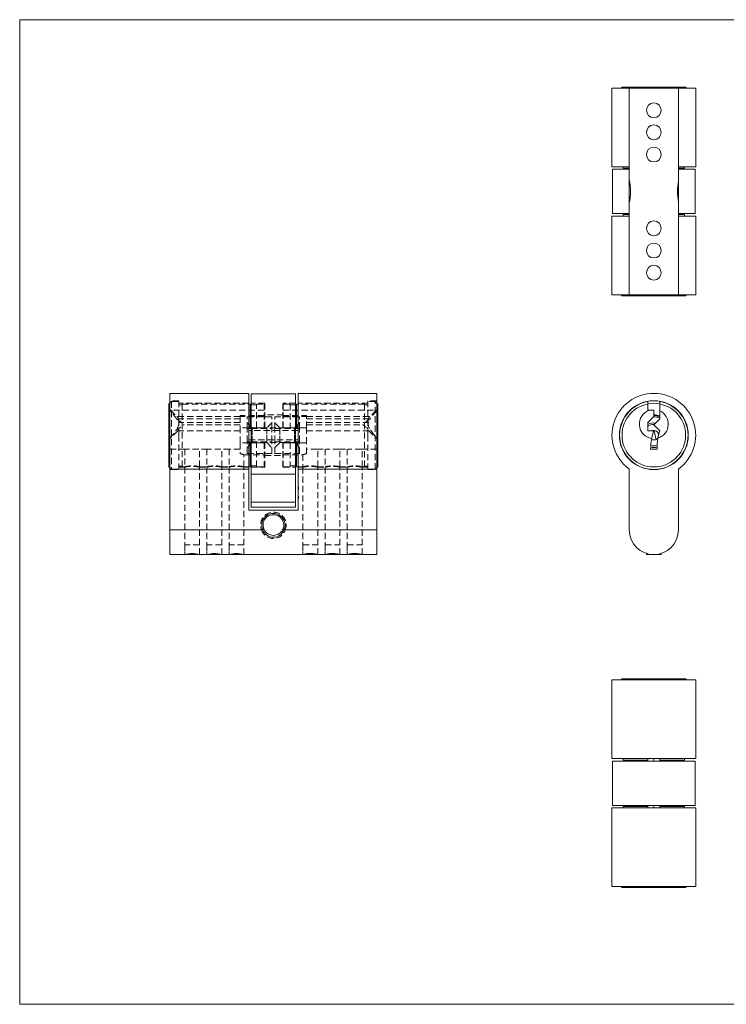
# Model space of a CAD drawing. Units: millimetres. Extents: x 5 to 292, y 5 to 205.
# Drawn here: x 5 to 149, y 5 to 205 of the extents above; entities that cross this region are included whole.
import ezdxf

# ---------------------------------------------------------------- set-up
doc = ezdxf.new("R2010")
doc.units = ezdxf.units.MM
doc.linetypes.add('HIDDEN', pattern=[1.905, 1.27, -0.635])

msp = doc.modelspace()

# ---------------------------------------------------------------- linework, layer by layer
at = {"color": 7, "linetype": 'Continuous', "lineweight": 0}
for p, q in [((292, 205), (5, 205)), ((5, 205), (5, 5)), ((5, 5), (292, 5))]:
    msp.add_line(p, q, dxfattribs=at)
at = {"color": 7, "linetype": 'Continuous', "lineweight": 15}
for p, q in [((125.28, 191.11), (125.28, 175.11)), ((125.28, 191.11), (128.78, 191.11)), ((127.33, 191.31), (127.13, 191.11)), ((127.33, 191.31), (140.23, 191.31)), ((128.78, 191.11), (138.78, 191.11)), ((128.78, 191.11), (128.78, 172.51)), ((138.78, 191.11), (138.78, 172.26)), ((138.78, 191.11), (142.28, 191.11)), ((140.43, 191.11), (140.23, 191.31)), ((142.28, 175.11), (142.28, 191.11)), ((128.78, 175.11), (125.28, 175.11)), ((125.4, 174.61), (125.4, 165.61)), ((125.4, 174.61), (128.78, 174.61)), ((127.56, 175.11), (127.56, 174.81)), ((127.56, 174.81), (128.78, 174.81)), ((127.71, 174.61), (127.71, 174.81)), ((142.28, 175.11), (138.78, 175.11)), ((138.78, 174.81), (139.99, 174.81)), ((138.78, 174.61), (142.16, 174.61)), ((139.84, 174.81), (139.84, 174.61)), ((139.99, 174.81), (139.99, 175.11)), ((142.16, 165.61), (142.16, 174.61)), ((128.78, 167.71), (128.78, 172.51)), ((138.78, 172.26), (138.78, 167.96)), ((128.78, 167.71), (128.78, 149.11)), ((138.78, 167.96), (138.78, 149.11)), ((125.28, 165.11), (125.28, 149.11)), ((125.28, 165.11), (128.78, 165.11)), ((125.4, 165.61), (128.78, 165.61)), ((127.56, 165.41), (127.56, 165.11)), ((128.78, 165.41), (127.56, 165.41)), ((127.71, 165.41), (127.71, 165.61)), ((138.78, 165.61), (142.16, 165.61)), ((139.99, 165.41), (138.78, 165.41)), ((138.78, 165.11), (142.28, 165.11)), ((139.84, 165.61), (139.84, 165.41)), ((139.99, 165.11), (139.99, 165.41)), ((142.28, 149.11), (142.28, 165.11)), ((125.28, 149.11), (128.78, 149.11)), ((127.13, 149.11), (127.33, 148.91)), ((140.23, 148.91), (127.33, 148.91)), ((128.78, 149.11), (138.78, 149.11)), ((138.78, 149.11), (142.28, 149.11)), ((140.23, 148.91), (140.43, 149.11)), ((51.52, 129.1), (35.52, 129.1)), ((35.52, 113.73), (35.52, 129.1)), ((51.52, 129.1), (51.52, 113.73)), ((61.02, 128.98), (52.02, 128.98)), ((52.02, 112.67), (52.02, 128.98)), ((61.02, 112.67), (61.02, 128.98)), ((77.52, 129.1), (61.52, 129.1)), ((61.52, 113.73), (61.52, 129.1)), ((77.52, 113.73), (77.52, 129.1)), ((35.32, 126.94), (35.52, 127.14)), ((35.32, 114.15), (35.32, 126.94)), ((51.52, 126.89), (51.82, 126.89)), ((51.82, 122.12), (51.82, 126.89)), ((52.02, 126.74), (51.82, 126.74)), ((61.02, 126.74), (61.22, 126.74)), ((61.22, 126.89), (61.22, 122.12)), ((61.52, 126.89), (61.22, 126.89)), ((77.52, 127.14), (77.72, 126.94)), ((77.72, 126.94), (77.72, 114.15)), ((132.58, 127.45), (132.58, 126.94)), ((132.58, 126.94), (132.58, 125.66)), ((134.98, 126.94), (134.98, 127.45)), ((134.98, 126.94), (134.98, 125.55)), ((132.58, 125.66), (132.88, 125.66)), ((133.78, 124.41), (132.58, 123.21)), ((132.88, 125.66), (133.78, 125.66)), ((133.78, 125.66), (133.78, 124.41)), ((133.84, 124.35), (133.78, 124.41)), ((134.98, 125.55), (134.98, 123.92)), ((51.82, 122.12), (51.52, 122.12)), ((51.82, 122.12), (52.02, 122.12)), ((61.02, 122.12), (61.22, 122.12)), ((61.52, 122.12), (61.22, 122.12)), ((132.58, 121.52), (132.58, 123.21)), ((134.98, 123.92), (133.78, 122.72)), ((133.78, 122.72), (134.98, 121.52)), ((51.52, 121.95), (52.02, 121.95)), ((61.02, 121.95), (61.52, 121.95)), ((133.78, 121.52), (132.58, 121.52)), ((134.12, 121.52), (133.78, 121.52)), ((51.52, 119.25), (52.02, 119.25)), ((51.82, 119.08), (51.52, 119.08)), ((51.82, 114.2), (51.82, 119.08)), ((51.82, 119.08), (52.02, 119.08)), ((61.02, 119.25), (61.52, 119.25)), ((61.02, 119.08), (61.22, 119.08)), ((61.22, 119.08), (61.22, 114.2)), ((61.52, 119.08), (61.22, 119.08)), ((133.13, 117.79), (134.43, 117.79)), ((35.32, 114.15), (35.52, 113.95)), ((51.52, 114.2), (51.82, 114.2)), ((51.82, 114.35), (52.02, 114.35)), ((61.02, 114.35), (61.22, 114.35)), ((61.22, 114.2), (61.52, 114.2)), ((77.52, 113.95), (77.72, 114.15)), ((35.52, 113.73), (51.52, 113.73)), ((35.52, 101.35), (35.52, 113.73)), ((51.52, 113.73), (51.52, 105.35)), ((52.02, 112.67), (61.02, 112.67)), ((52.02, 106.98), (52.02, 112.67)), ((61.02, 106.98), (61.02, 112.67)), ((61.52, 113.73), (77.52, 113.73)), ((61.52, 105.35), (61.52, 113.73)), ((77.52, 101.35), (77.52, 113.73)), ((128.78, 113.73), (128.78, 101.35)), ((138.78, 101.35), (138.78, 113.73)), ((52.02, 106.98), (61.02, 106.98)), ((52.02, 105.98), (52.02, 106.98)), ((61.02, 106.98), (61.02, 105.98)), ((51.52, 105.35), (61.52, 105.35)), ((61.02, 105.98), (52.02, 105.98)), ((35.52, 101.35), (54.37, 101.35)), ((35.52, 96.35), (35.52, 101.35)), ((54.37, 101.35), (54.62, 101.47)), ((58.42, 101.47), (58.67, 101.35)), ((58.67, 101.35), (77.52, 101.35)), ((77.52, 96.35), (77.52, 101.35)), ((35.52, 96.35), (38.52, 96.35)), ((41.52, 96.35), (38.52, 96.35)), ((41.52, 96.35), (43.02, 96.35)), ((46.02, 96.35), (43.02, 96.35)), ((46.02, 96.35), (47.52, 96.35)), ((50.52, 96.35), (47.52, 96.35)), ((50.52, 96.35), (62.52, 96.35)), ((62.52, 96.35), (65.52, 96.35)), ((65.52, 96.35), (67.02, 96.35)), ((67.02, 96.35), (70.02, 96.35)), ((70.02, 96.35), (71.52, 96.35)), ((71.52, 96.35), (74.52, 96.35)), ((74.52, 96.35), (77.52, 96.35)), ((132.28, 96.58), (132.28, 96.35)), ((135.28, 96.35), (132.28, 96.35)), ((135.28, 96.35), (135.28, 96.58)), ((125.28, 70.9), (125.28, 54.9)), ((142.28, 70.9), (125.28, 70.9)), ((127.33, 71.1), (127.13, 70.9)), ((127.33, 71.1), (132.58, 71.1)), ((132.58, 71.1), (132.58, 70.9)), ((132.94, 71.1), (132.58, 71.1)), ((132.94, 71.1), (132.94, 70.9)), ((133.13, 71.1), (132.94, 71.1)), ((133.13, 70.9), (133.13, 71.1)), ((134.2, 71.1), (133.13, 71.1)), ((134.2, 70.9), (134.2, 71.1)), ((134.67, 71.1), (134.2, 71.1)), ((134.67, 71.1), (134.67, 70.9)), ((134.98, 71.1), (134.67, 71.1)), ((134.98, 71.1), (140.23, 71.1)), ((134.98, 70.9), (134.98, 71.1)), ((140.43, 70.9), (140.23, 71.1)), ((142.28, 54.9), (142.28, 70.9)), ((142.28, 54.9), (125.28, 54.9)), ((125.4, 54.4), (125.4, 45.4)), ((142.16, 54.4), (125.4, 54.4)), ((127.56, 54.6), (127.56, 54.9)), ((127.56, 54.6), (132.58, 54.6)), ((127.71, 54.6), (127.71, 54.4)), ((132.58, 54.9), (132.58, 54.6)), ((132.58, 54.4), (132.58, 54.6)), ((133.78, 54.4), (133.78, 54.9)), ((134.98, 54.9), (134.98, 54.6)), ((134.98, 54.6), (139.99, 54.6)), ((134.98, 54.4), (134.98, 54.6)), ((139.84, 54.4), (139.84, 54.6)), ((139.99, 54.9), (139.99, 54.6)), ((142.16, 45.4), (142.16, 54.4)), ((125.28, 44.9), (125.28, 28.9)), ((125.28, 44.9), (142.28, 44.9)), ((142.16, 45.4), (125.4, 45.4)), ((127.56, 44.9), (127.56, 45.2)), ((132.58, 45.2), (127.56, 45.2)), ((127.71, 45.4), (127.71, 45.2)), ((132.58, 45.4), (132.58, 45.2)), ((132.58, 44.9), (132.58, 45.2)), ((133.78, 45.4), (133.78, 44.9)), ((134.98, 45.4), (134.98, 45.2)), ((139.99, 45.2), (134.98, 45.2)), ((134.98, 44.9), (134.98, 45.2)), ((139.84, 45.2), (139.84, 45.4)), ((139.99, 45.2), (139.99, 44.9)), ((142.28, 28.9), (142.28, 44.9)), ((142.28, 28.9), (125.28, 28.9)), ((127.13, 28.9), (127.33, 28.7)), ((132.58, 28.7), (127.33, 28.7)), ((132.58, 28.9), (132.58, 28.7)), ((132.58, 28.7), (132.88, 28.7)), ((132.88, 28.7), (132.88, 28.9)), ((132.88, 28.7), (133.35, 28.7)), ((133.35, 28.9), (133.35, 28.7)), ((133.35, 28.7), (134.43, 28.7)), ((134.43, 28.9), (134.43, 28.7)), ((134.43, 28.7), (134.61, 28.7)), ((134.61, 28.7), (134.61, 28.9)), ((134.61, 28.7), (134.98, 28.7)), ((134.98, 28.7), (134.98, 28.9)), ((140.23, 28.7), (134.98, 28.7)), ((140.23, 28.7), (140.43, 28.9))]:
    msp.add_line(p, q, dxfattribs=at)
at = {"color": 7, "linetype": 'HIDDEN', "lineweight": 0}
for p, q in [((37.32, 127.6), (35.52, 127.6)), ((35.52, 127.14), (35.82, 127.45)), ((35.82, 127.45), (35.82, 113.65)), ((35.82, 127.45), (37.32, 127.45)), ((37.32, 120.6), (37.32, 127.6)), ((51.52, 127.1), (37.32, 127.1)), ((37.32, 126.79), (38.02, 126.79)), ((38.02, 126.89), (51.52, 126.89)), ((38.02, 114.2), (38.02, 126.89)), ((54.77, 127.1), (52.02, 127.1)), ((53.12, 126.74), (52.02, 126.74)), ((53.12, 122.12), (53.12, 126.89)), ((53.12, 126.89), (54.62, 126.89)), ((54.62, 126.89), (54.62, 122.12)), ((54.77, 122.1), (54.77, 127.1)), ((59.92, 126.89), (58.42, 126.89)), ((58.42, 122.12), (58.42, 126.89)), ((58.52, 127.1), (58.52, 122.1)), ((61.02, 127.1), (58.52, 127.1)), ((59.92, 126.89), (59.92, 122.12)), ((59.92, 126.74), (61.02, 126.74)), ((75.72, 127.1), (61.52, 127.1)), ((75.02, 126.89), (61.52, 126.89)), ((75.02, 126.89), (75.02, 114.2)), ((75.72, 126.79), (75.02, 126.79)), ((75.72, 120.6), (75.72, 127.6)), ((77.52, 127.6), (75.72, 127.6)), ((77.22, 127.45), (75.72, 127.45)), ((77.22, 113.65), (77.22, 127.45)), ((77.22, 127.45), (77.52, 127.14)), ((35.32, 125.66), (35.52, 125.66)), ((35.32, 125.55), (35.52, 125.55)), ((35.52, 125.66), (35.66, 125.66)), ((35.66, 125.66), (36.91, 124.41)), ((54.62, 125.66), (35.66, 125.66)), ((49.79, 124.41), (36.91, 124.41)), ((54.62, 124.58), (49.79, 124.58)), ((49.79, 124.41), (49.79, 124.58)), ((49.79, 124.39), (49.79, 124.41)), ((49.79, 124.39), (49.79, 122.12)), ((54.62, 124.39), (49.79, 124.39)), ((51.2, 121.95), (51.2, 124.35)), ((56.2, 124.35), (51.2, 124.35)), ((58.52, 124.73), (54.77, 124.73)), ((56.2, 121.95), (56.2, 124.35)), ((56.84, 121.95), (56.84, 124.35)), ((61.84, 124.35), (56.84, 124.35)), ((58.42, 125.66), (77.72, 125.66)), ((58.42, 124.58), (63.25, 124.58)), ((58.42, 124.39), (63.25, 124.39)), ((61.84, 121.95), (61.84, 124.35)), ((63.25, 122.12), (63.25, 124.58)), ((63.25, 124.41), (76.13, 124.41)), ((77.38, 125.66), (76.13, 124.41)), ((77.72, 125.55), (77.52, 125.55)), ((49.79, 123.92), (36.87, 123.92)), ((49.79, 123.21), (37.22, 123.21)), ((49.79, 122.72), (38.33, 122.72)), ((51.52, 122.12), (49.79, 122.12)), ((49.79, 119.08), (49.79, 122.12)), ((52.2, 122.1), (51.2, 123.1)), ((51.53, 122.78), (51.52, 122.78)), ((51.53, 120.6), (51.53, 122.78)), ((52.02, 122.12), (53.12, 122.12)), ((52.02, 122.1), (61.02, 122.1)), ((52.2, 120.6), (52.2, 122.1)), ((54.62, 122.12), (53.12, 122.12)), ((56.2, 123.1), (55.2, 122.1)), ((55.2, 122.1), (55.2, 120.6)), ((57.84, 122.1), (56.84, 123.1)), ((57.84, 120.6), (57.84, 122.1)), ((59.92, 122.12), (58.42, 122.12)), ((59.92, 122.12), (61.02, 122.12)), ((61.84, 123.1), (60.84, 122.1)), ((60.84, 122.1), (60.84, 120.6)), ((61.52, 120.6), (61.52, 122.78)), ((61.52, 122.78), (61.52, 122.78)), ((63.25, 122.12), (61.52, 122.12)), ((63.25, 123.92), (76.17, 123.92)), ((63.25, 123.21), (75.82, 123.21)), ((63.25, 122.72), (74.71, 122.72)), ((63.25, 122.12), (63.25, 119.08)), ((35.32, 120.02), (35.52, 120.02)), ((49.79, 121.52), (36.67, 121.52)), ((37.32, 113.6), (37.32, 120.6)), ((51.2, 119.25), (51.2, 121.95)), ((51.2, 121.95), (51.52, 121.95)), ((61.52, 121.58), (51.52, 121.58)), ((51.53, 118.43), (51.53, 120.6)), ((52.02, 121.95), (56.2, 121.95)), ((52.2, 119.1), (52.2, 120.6)), ((55.2, 120.6), (55.2, 119.1)), ((56.2, 119.25), (56.2, 121.95)), ((56.84, 119.25), (56.84, 121.95)), ((56.84, 121.95), (61.02, 121.95)), ((57.84, 119.1), (57.84, 120.6)), ((60.84, 120.6), (60.84, 119.1)), ((61.52, 121.95), (61.84, 121.95)), ((61.52, 118.43), (61.52, 120.6)), ((61.84, 119.25), (61.84, 121.95)), ((63.25, 121.52), (76.37, 121.52)), ((75.72, 113.6), (75.72, 120.6)), ((77.72, 120.02), (77.52, 120.02)), ((35.52, 119.93), (35.32, 119.93)), ((51.52, 119.08), (49.79, 119.08)), ((49.79, 119.08), (49.79, 116.84)), ((51.2, 119.25), (51.52, 119.25)), ((51.2, 116.86), (51.2, 119.25)), ((51.2, 118.1), (52.2, 119.1)), ((51.52, 119.63), (61.52, 119.63)), ((51.52, 118.43), (51.53, 118.43)), ((52.02, 119.25), (56.2, 119.25)), ((52.02, 119.1), (61.02, 119.1)), ((52.02, 119.08), (53.12, 119.08)), ((53.12, 114.2), (53.12, 119.08)), ((54.62, 119.08), (53.12, 119.08)), ((54.62, 119.08), (54.62, 114.2)), ((54.77, 114.1), (54.77, 119.1)), ((55.2, 119.1), (56.2, 118.1)), ((56.2, 116.86), (56.2, 119.25)), ((56.84, 119.25), (61.02, 119.25)), ((56.84, 116.86), (56.84, 119.25)), ((56.84, 118.1), (57.84, 119.1)), ((58.42, 114.2), (58.42, 119.08)), ((59.92, 119.08), (58.42, 119.08)), ((58.52, 119.1), (58.52, 114.1)), ((59.92, 119.08), (59.92, 114.2)), ((59.92, 119.08), (61.02, 119.08)), ((60.84, 119.1), (61.84, 118.1)), ((61.52, 119.25), (61.84, 119.25)), ((63.25, 119.08), (61.52, 119.08)), ((61.52, 118.43), (61.52, 118.43)), ((61.84, 116.86), (61.84, 119.25)), ((63.25, 116.84), (63.25, 119.08)), ((77.52, 119.93), (77.72, 119.93)), ((38.67, 117.79), (35.32, 117.79)), ((38.52, 117.79), (38.52, 114.2)), ((41.37, 117.79), (38.67, 117.79)), ((43.17, 117.79), (41.37, 117.79)), ((41.52, 114.2), (41.52, 117.79)), ((43.02, 117.79), (43.02, 114.2)), ((45.87, 117.79), (43.17, 117.79)), ((47.67, 117.79), (45.87, 117.79)), ((46.02, 114.2), (46.02, 117.79)), ((47.52, 117.79), (47.52, 114.2)), ((49.79, 117.79), (47.67, 117.79)), ((50.52, 116.63), (54.62, 116.63)), ((50.52, 114.2), (50.52, 116.63)), ((51.2, 116.86), (56.2, 116.86)), ((54.77, 116.48), (58.52, 116.48)), ((56.84, 116.86), (61.84, 116.86)), ((58.42, 116.63), (62.52, 116.63)), ((62.52, 116.63), (62.52, 114.2)), ((65.37, 117.79), (63.25, 117.79)), ((65.37, 117.79), (67.17, 117.79)), ((65.52, 114.2), (65.52, 117.79)), ((67.02, 117.79), (67.02, 114.2)), ((69.87, 117.79), (67.17, 117.79)), ((69.87, 117.79), (71.67, 117.79)), ((70.02, 114.2), (70.02, 117.79)), ((71.52, 117.79), (71.52, 114.2)), ((74.37, 117.79), (71.67, 117.79)), ((74.37, 117.79), (77.72, 117.79)), ((74.52, 114.2), (74.52, 117.79)), ((37.32, 114.3), (38.02, 114.3)), ((37.32, 114.1), (38.52, 114.1)), ((38.02, 114.2), (38.52, 114.2)), ((38.52, 114.1), (38.52, 96.35)), ((41.52, 114.2), (43.02, 114.2)), ((41.52, 114.1), (43.02, 114.1)), ((41.52, 96.35), (41.52, 114.1)), ((43.02, 114.1), (43.02, 96.35)), ((46.02, 114.2), (47.52, 114.2)), ((46.02, 114.1), (47.52, 114.1)), ((46.02, 96.35), (46.02, 114.1)), ((47.52, 114.1), (47.52, 96.35)), ((50.52, 114.2), (51.52, 114.2)), ((50.52, 114.1), (51.52, 114.1)), ((50.52, 96.35), (50.52, 114.1)), ((52.02, 114.35), (53.12, 114.35)), ((52.02, 114.1), (54.77, 114.1)), ((53.12, 114.2), (54.62, 114.2)), ((58.42, 114.2), (59.92, 114.2)), ((58.52, 114.1), (61.02, 114.1)), ((59.92, 114.35), (61.02, 114.35)), ((61.52, 114.2), (62.52, 114.2)), ((61.52, 114.1), (62.52, 114.1)), ((62.52, 114.1), (62.52, 96.35)), ((65.52, 114.2), (67.02, 114.2)), ((65.52, 114.1), (67.02, 114.1)), ((65.52, 96.35), (65.52, 114.1)), ((67.02, 114.1), (67.02, 96.35)), ((70.02, 114.2), (71.52, 114.2)), ((70.02, 114.1), (71.52, 114.1)), ((70.02, 96.35), (70.02, 114.1)), ((71.52, 114.1), (71.52, 96.35)), ((74.52, 114.2), (75.02, 114.2)), ((74.52, 114.1), (75.72, 114.1)), ((74.52, 96.35), (74.52, 114.1)), ((75.02, 114.3), (75.72, 114.3)), ((35.52, 113.95), (35.82, 113.65)), ((35.52, 113.6), (37.32, 113.6)), ((35.82, 113.65), (37.32, 113.65)), ((75.72, 113.65), (77.22, 113.65)), ((75.72, 113.6), (77.52, 113.6)), ((77.22, 113.65), (77.52, 113.95)), ((61.62, 110.08), (61.52, 110.08)), ((61.62, 110.07), (61.52, 110.07)), ((61.62, 110.02), (61.52, 110.02)), ((61.62, 110.08), (61.62, 109.95)), ((61.62, 109.94), (61.52, 109.94)), ((61.62, 109.93), (61.52, 109.93)), ((61.62, 109.92), (61.52, 109.92)), ((61.62, 109.89), (61.52, 109.89)), ((61.62, 109.86), (61.52, 109.86)), ((61.62, 109.86), (61.52, 109.86)), ((61.62, 109.86), (61.52, 109.86)), ((61.62, 109.86), (61.52, 109.86)), ((61.62, 109.86), (61.52, 109.86)), ((61.62, 109.85), (61.52, 109.85)), ((61.62, 109.85), (61.52, 109.85)), ((61.62, 109.85), (61.52, 109.85)), ((61.62, 109.84), (61.52, 109.84)), ((61.62, 109.81), (61.52, 109.81)), ((61.62, 109.8), (61.52, 109.8)), ((61.62, 109.79), (61.52, 109.79)), ((61.62, 109.77), (61.52, 109.77)), ((61.62, 109.75), (61.52, 109.75)), ((61.62, 109.75), (61.52, 109.75)), ((61.62, 109.74), (61.52, 109.74)), ((61.62, 109.74), (61.52, 109.74)), ((61.62, 109.74), (61.52, 109.74)), ((61.62, 109.74), (61.52, 109.74)), ((61.62, 109.73), (61.52, 109.73)), ((61.62, 109.73), (61.52, 109.73)), ((61.62, 109.72), (61.52, 109.72)), ((61.62, 109.72), (61.52, 109.72)), ((61.62, 109.7), (61.52, 109.7)), ((61.62, 109.69), (61.52, 109.69)), ((61.62, 109.68), (61.52, 109.68)), ((61.62, 109.66), (61.52, 109.66)), ((61.62, 109.64), (61.52, 109.64)), ((61.62, 109.61), (61.52, 109.61)), ((61.62, 109.58), (61.52, 109.58)), ((61.62, 109.54), (61.52, 109.54)), ((61.62, 109.53), (61.52, 109.53)), ((61.62, 108.2), (61.52, 108.2)), ((61.62, 108.19), (61.52, 108.19)), ((61.62, 108.15), (61.52, 108.15)), ((61.62, 108.13), (61.52, 108.13)), ((61.62, 108.07), (61.52, 108.07)), ((61.62, 108.07), (61.52, 108.07)), ((61.62, 108.07), (61.52, 108.07)), ((61.62, 108.07), (61.52, 108.07)), ((61.62, 108.05), (61.52, 108.05)), ((61.62, 108.04), (61.52, 108.04)), ((61.62, 108.04), (61.52, 108.04)), ((61.62, 108.04), (61.52, 108.04)), ((61.62, 108.04), (61.52, 108.04)), ((61.62, 108.03), (61.52, 108.03)), ((61.62, 108.01), (61.52, 108.01)), ((61.62, 109.94), (61.62, 109.74)), ((61.62, 109.79), (61.62, 109.75)), ((61.62, 109.74), (61.62, 109.54)), ((61.62, 108.2), (61.62, 108.05)), ((61.62, 108.05), (61.62, 107.86)), ((61.02, 106.98), (52.02, 106.98)), ((61.62, 108), (61.52, 108)), ((61.62, 107.98), (61.52, 107.98)), ((61.62, 107.95), (61.52, 107.95)), ((61.62, 107.95), (61.52, 107.95)), ((61.62, 107.94), (61.52, 107.94)), ((61.62, 107.92), (61.52, 107.92)), ((61.62, 107.89), (61.52, 107.89)), ((61.62, 107.89), (61.52, 107.89)), ((61.62, 107.88), (61.52, 107.88)), ((61.62, 107.88), (61.52, 107.88)), ((61.62, 107.88), (61.52, 107.88)), ((61.62, 107.86), (61.52, 107.86)), ((61.62, 107.84), (61.52, 107.84)), ((61.62, 107.83), (61.52, 107.83)), ((61.62, 107.83), (61.52, 107.83)), ((61.62, 107.81), (61.52, 107.81)), ((61.62, 107.81), (61.52, 107.81)), ((61.62, 107.81), (61.52, 107.81)), ((61.62, 107.81), (61.52, 107.81)), ((61.62, 107.8), (61.52, 107.8)), ((61.62, 107.78), (61.52, 107.78)), ((61.62, 107.71), (61.52, 107.71)), ((61.62, 107.7), (61.52, 107.7)), ((61.62, 107.7), (61.52, 107.7)), ((61.62, 107.67), (61.52, 107.67)), ((61.62, 107.66), (61.52, 107.66)), ((61.62, 107.65), (61.52, 107.65)), ((61.62, 107.86), (61.62, 107.88)), ((61.62, 107.86), (61.62, 107.71)), ((61.62, 107.71), (61.62, 107.66)), ((35.52, 101.35), (54.12, 101.35)), ((54.12, 101.35), (54.58, 101.55)), ((54.67, 101.36), (54.58, 101.55)), ((58.46, 101.55), (58.37, 101.36)), ((58.46, 101.55), (58.92, 101.35)), ((58.92, 101.35), (77.52, 101.35)), ((41.52, 98.35), (38.52, 98.35)), ((38.52, 98.35), (38.52, 96.35)), ((41.52, 96.35), (41.52, 98.35)), ((46.02, 98.35), (43.02, 98.35)), ((43.02, 98.35), (43.02, 96.35)), ((46.02, 96.35), (46.02, 98.35)), ((50.52, 98.35), (47.52, 98.35)), ((47.52, 98.35), (47.52, 96.35)), ((50.52, 96.35), (50.52, 98.35)), ((62.52, 98.35), (65.52, 98.35)), ((62.52, 98.35), (62.52, 96.35)), ((65.52, 96.35), (65.52, 98.35)), ((67.02, 98.35), (70.02, 98.35)), ((67.02, 98.35), (67.02, 96.35)), ((70.02, 96.35), (70.02, 98.35)), ((71.52, 98.35), (74.52, 98.35)), ((71.52, 98.35), (71.52, 96.35)), ((74.52, 96.35), (74.52, 98.35)), ((43.07, 96.37), (43.02, 96.35))]:
    msp.add_line(p, q, dxfattribs=at)
at = {"color": 7, "linetype": 'HIDDEN', "lineweight": 0, "flags": 128}
for points in [[(36.87, 123.92), (37.53, 123.45), (38.19, 122.97), (38.27, 122.91), (38.32, 122.86), (38.37, 122.81), (38.37, 122.78), (38.36, 122.75), (38.33, 122.72)], [(37.32, 123.41), (37.3, 123.37), (37.22, 123.21)], [(76.17, 123.92), (75.51, 123.45), (74.85, 122.97), (74.77, 122.91), (74.72, 122.86), (74.67, 122.81), (74.67, 122.78), (74.68, 122.75), (74.71, 122.72)], [(75.72, 123.41), (75.74, 123.37), (75.82, 123.21)], [(37.13, 121.52), (36.04, 120.44), (35.52, 119.93)], [(75.91, 121.52), (77, 120.44), (77.52, 119.93)], [(38.52, 114.2), (38.52, 114.2), (38.55, 114.21), (38.62, 114.23), (38.73, 114.25), (38.87, 114.28), (39.04, 114.31), (39.25, 114.33), (39.48, 114.36), (39.72, 114.37), (39.97, 114.38), (40.22, 114.38), (40.46, 114.37), (40.69, 114.35), (40.9, 114.32), (41.09, 114.29), (41.25, 114.26), (41.38, 114.24), (41.47, 114.22), (41.52, 114.2)], [(41.52, 114.1), (41.52, 114.1), (41.49, 114.11), (41.42, 114.13), (41.31, 114.15), (41.17, 114.17), (41, 114.2), (40.79, 114.23), (40.56, 114.26), (40.32, 114.27), (40.07, 114.28), (39.82, 114.28), (39.58, 114.26), (39.35, 114.24), (39.14, 114.22), (38.95, 114.19), (38.79, 114.16), (38.66, 114.14), (38.57, 114.12), (38.52, 114.1)], [(43.02, 114.2), (43.02, 114.2), (43.05, 114.21), (43.12, 114.23), (43.23, 114.25), (43.37, 114.28), (43.54, 114.31), (43.75, 114.33), (43.98, 114.36), (44.22, 114.37), (44.47, 114.38), (44.72, 114.38), (44.96, 114.37), (45.19, 114.35), (45.4, 114.32), (45.59, 114.29), (45.75, 114.26), (45.88, 114.24), (45.97, 114.22), (46.02, 114.2)], [(46.02, 114.1), (46.02, 114.1), (45.99, 114.11), (45.92, 114.13), (45.81, 114.15), (45.67, 114.17), (45.5, 114.2), (45.29, 114.23), (45.06, 114.26), (44.82, 114.27), (44.57, 114.28), (44.32, 114.28), (44.08, 114.26), (43.85, 114.24), (43.64, 114.22), (43.45, 114.19), (43.29, 114.16), (43.16, 114.14), (43.07, 114.12), (43.02, 114.1)], [(47.52, 114.2), (47.52, 114.2), (47.55, 114.21), (47.62, 114.23), (47.73, 114.25), (47.87, 114.28), (48.04, 114.31), (48.25, 114.33), (48.48, 114.36), (48.72, 114.37), (48.97, 114.38), (49.22, 114.38), (49.46, 114.37), (49.69, 114.35), (49.9, 114.32), (50.09, 114.29), (50.25, 114.26), (50.38, 114.24), (50.47, 114.22), (50.52, 114.2)], [(50.52, 114.1), (50.52, 114.1), (50.49, 114.11), (50.42, 114.13), (50.31, 114.15), (50.17, 114.17), (50, 114.2), (49.79, 114.23), (49.56, 114.26), (49.32, 114.27), (49.07, 114.28), (48.82, 114.28), (48.58, 114.26), (48.35, 114.24), (48.14, 114.22), (47.95, 114.19), (47.79, 114.16), (47.66, 114.14), (47.57, 114.12), (47.52, 114.1)]]:
    msp.add_lwpolyline(points, dxfattribs=at)
at = {"color": 7, "linetype": 'Continuous', "lineweight": 15, "flags": 128}
for points in [[(133.78, 121.52), (133.46, 120.44), (133.35, 119.93)], [(65.52, 96.35), (65.52, 96.35), (65.5, 96.36), (65.43, 96.38), (65.33, 96.41), (65.2, 96.44), (65.03, 96.48), (64.83, 96.52), (64.6, 96.55), (64.36, 96.57), (64.11, 96.58), (63.87, 96.58), (63.62, 96.57), (63.4, 96.54), (63.19, 96.51), (62.99, 96.47), (62.83, 96.44), (62.69, 96.4), (62.59, 96.37), (62.52, 96.35)], [(70.02, 96.35), (70.02, 96.35), (70, 96.36), (69.93, 96.38), (69.83, 96.41), (69.7, 96.44), (69.53, 96.48), (69.33, 96.52), (69.1, 96.55), (68.86, 96.57), (68.61, 96.58), (68.37, 96.58), (68.12, 96.57), (67.9, 96.54), (67.69, 96.51), (67.49, 96.47), (67.33, 96.44), (67.19, 96.4), (67.09, 96.37), (67.02, 96.35)], [(74.52, 96.35), (74.52, 96.35), (74.5, 96.36), (74.43, 96.38), (74.33, 96.41), (74.2, 96.44), (74.03, 96.48), (73.83, 96.52), (73.6, 96.55), (73.36, 96.57), (73.11, 96.58), (72.87, 96.58), (72.62, 96.57), (72.4, 96.54), (72.19, 96.51), (71.99, 96.47), (71.83, 96.44), (71.69, 96.4), (71.59, 96.37), (71.52, 96.35)]]:
    msp.add_lwpolyline(points, dxfattribs=at)
at = {"color": 7, "linetype": 'Continuous', "lineweight": 15}
for centre, radius in [((133.78, 186.61), 1.5), ((133.78, 186.61), 1.5), ((133.78, 182.11), 1.5), ((133.78, 182.11), 1.5), ((133.78, 177.61), 1.5), ((133.78, 177.61), 1.5), ((133.78, 162.61), 1.5), ((133.78, 162.61), 1.5), ((133.78, 158.11), 1.5), ((133.78, 158.11), 1.5), ((133.78, 153.61), 1.5), ((133.78, 153.61), 1.5), ((133.78, 120.6), 7)]:
    msp.add_circle(centre, radius, dxfattribs=at)
for centre, radius, start, end in [((118.73, 170.11), 10.33, 346.564, 13.436), ((150.39, 170.11), 11.81, 169.5169, 190.4831), ((133.78, 120.6), 8.5, 306.0319, 233.9681), ((133.78, 120.6), 6.95, 99.9426, 80.0574), ((133.78, 120.6), 6.45, 100.7222, 79.2778), ((133.78, 120.6), 6.5, 79.35, 100.6694), ((133.78, 122.85), 2.95, 107.7224, 261.7091), ((133.78, 120.6), 3.74, 71.2289, 91.0414), ((133.78, 120.6), 4.13, 73.0326, 90), ((133.78, 120.6), 3.98, 72.3455, 90), ((133.78, 122.85), 2.95, 286.436, 65.9973), ((133.78, 120.6), 2.18, 88.6531, 123.6394), ((133.78, 120.6), 2.5, 82.0298, 118.6981), ((133.78, 120.6), 0.975, 241.7707, 335.2697), ((133.78, 120.6), 0.975, 0, 108.0455), ((122.43, 117.62), 12, 10.2127, 18.9637), ((146.43, 117.92), 12, 169.9158, 180.6179), ((146.43, 117.92), 12, 162.5748, 169.9158), ((145.13, 117.62), 12, 168.8648, 179.1564), ((133.78, 120.6), 2.5, 255.2197, 285.1241), ((133.78, 120.6), 2.17, 253.5087, 287.7976), ((56.52, 102.35), 2.37, 335.0504, 204.9496), ((56.52, 102.35), 2.1, 335.0504, 204.9496), ((56.52, 102.17), 2.3, 200.894, 339.106), ((56.52, 102.35), 2.1, 204.9496, 335.0504), ((133.78, 101.35), 5, 180, 0), ((40.02, 91.5), 5.08, 72.8474, 107.1705), ((44.52, 91.5), 5.08, 72.8474, 107.1705), ((49.02, 91.5), 5.08, 72.8474, 107.1705)]:
    msp.add_arc(centre, radius, start, end, dxfattribs=at)
at = {"color": 7, "linetype": 'HIDDEN', "lineweight": 0}
for centre, radius, start, end in [((26.01, 116.33), 13.24, 34.9514, 44.1173), ((35.88, 123.22), 1.58, 23.7296, 49.0373), ((77.16, 123.22), 1.58, 130.9627, 156.2704), ((87.03, 116.33), 13.24, 135.8827, 145.0486), ((35.3, 122.89), 1.95, 314.9994, 9.4689), ((13.57, 155.21), 40.85, 304.4342, 307.3069), ((52.2, 122.78), 0.675, 180, 270), ((60.84, 122.78), 0.675, 270, 0), ((99.47, 155.21), 40.85, 232.6931, 235.5658), ((77.74, 122.89), 1.95, 170.5311, 225.0006), ((29.89, 125.57), 7.9, 315.447, 329.155), ((83.15, 125.57), 7.9, 210.845, 224.553), ((52.2, 118.43), 0.675, 90, 180), ((60.84, 118.43), 0.675, 0, 90), ((48.81, 112.14), 4.81, 69.1088, 78.1834), ((64.25, 112.08), 4.87, 101.8708, 110.837), ((64.02, 107.92), 6.46, 76.6106, 103.4178), ((64.02, 107.71), 6.56, 76.8169, 103.2116), ((68.52, 107.92), 6.46, 76.6106, 103.4178), ((68.52, 107.71), 6.56, 76.8169, 103.2116), ((73.02, 107.92), 6.46, 76.6106, 103.4178), ((73.02, 107.71), 6.56, 76.8169, 103.2116), ((56.52, 102.35), 2.6, 337.3801, 202.6199), ((56.52, 102.12), 2.52, 197.6119, 342.3881), ((57.23, 101.34), 0.86, 300.5884, 308.5627)]:
    msp.add_arc(centre, radius, start, end, dxfattribs=at)

doc.saveas('drawing.dxf')
